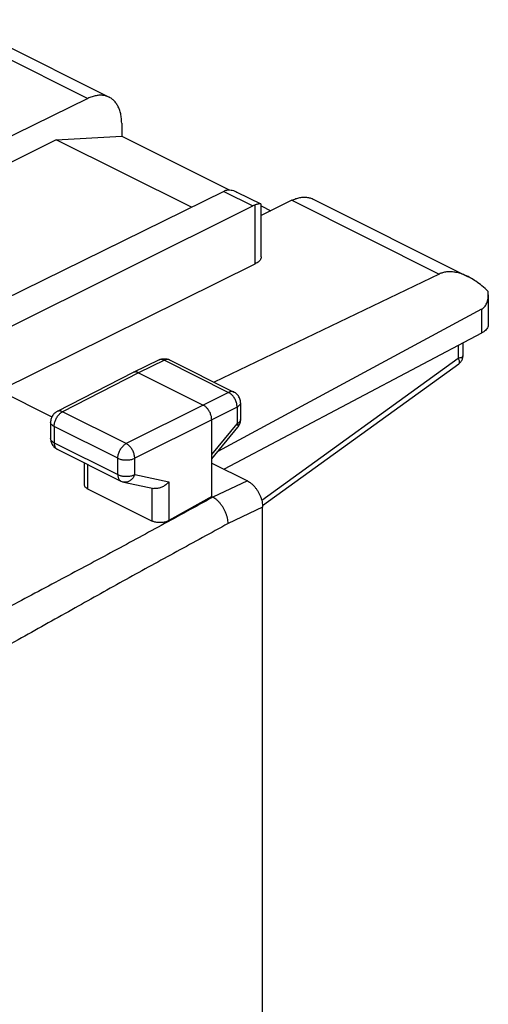
# Model space of a CAD drawing. Extents: x -19.3 to 8.2, y -25.6 to 25.6.
# Drawn here: x -1.5 to 8.2, y 5.1 to 25.6 of the extents above; entities that cross this region are included whole.
import ezdxf

# ---------------------------------------------------------------- set-up
doc = ezdxf.new("R2010")
doc.units = 0
doc.header["$LTSCALE"] = 16.335
doc.layers.get('0').update_dxf_attribs({"linetype": 'CONTINUOUS'})

msp = doc.modelspace()

# ---------------------------------------------------------------- linework, layer by layer
at = {"color": 7, "linetype": 'CONTINUOUS'}
for p, q in [((-2.882, 25.634), (0.345, 24.02)), ((-0.096, 23.995), (-5.238, 21.479)), ((0.605, 23.479), (0.605, 23.209)), ((-0.755, 23.135), (0.605, 23.209)), ((0.605, 23.209), (2.84, 22.091)), ((-0.755, 23.135), (-4.653, 21.186)), ((2.055, 21.729), (-0.755, 23.135)), ((2.728, 22.061), (-1.87, 19.795)), ((3.004, 22.047), (3.5, 21.799)), ((-1.941, 19.128), (3.334, 21.758)), ((4.146, 21.874), (3.507, 21.561)), ((3.507, 20.7), (3.507, 21.788)), ((3.507, 21.757), (3.706, 21.658)), ((4.587, 21.899), (7.815, 20.285)), ((-1.941, 17.916), (3.384, 20.552)), ((7.213, 20.34), (2.53, 18.088)), ((8.235, 19.907), (8.235, 19.285)), ((8.095, 19.606), (2.603, 16.643)), ((8.095, 19.109), (2.737, 16.276)), ((7.707, 18.904), (7.707, 18.637)), ((1.382, 18.553), (0.847, 18.292)), ((1.603, 18.552), (2.941, 17.883)), ((3.538, 15.52), (7.624, 18.474)), ((0.846, 18.291), (-0.738, 17.479)), ((0.847, 18.292), (0.846, 18.291)), ((0.958, 18.285), (2.302, 17.613)), ((-1.941, 17.916), (-0.847, 17.369)), ((3.079, 17.659), (3.079, 17.312)), ((-0.874, 17.257), (-0.874, 16.917)), ((2.478, 15.706), (2.478, 17.308)), ((2.478, 16.491), (3.022, 17.153)), ((-0.735, 16.693), (0.59, 16.031)), ((-0.171, 15.957), (-0.171, 16.411)), ((2.478, 16.405), (3.221, 16.034)), ((0.65, 16.009), (1.275, 15.879)), ((1.236, 15.198), (-0.097, 15.865)), ((2.478, 15.706), (1.588, 15.209)), ((2.478, 15.706), (2.502, 15.694)), ((3.539, -22.518), (3.539, 15.485))]:
    msp.add_line(p, q, dxfattribs=at)
at = {"color": 9, "linetype": 'CONTINUOUS'}
for p, q in [((-3.163, 25.528), (-0.096, 23.995)), ((2.728, 22.061), (3.334, 21.758)), ((3.384, 20.552), (3.384, 21.779)), ((4.146, 21.874), (7.213, 20.34)), ((8.095, 19.606), (8.095, 19.109)), ((7.609, 18.852), (7.609, 18.589)), ((1.493, 18.545), (0.958, 18.285)), ((1.493, 18.545), (2.83, 17.876)), ((3.519, 15.631), (7.609, 18.589)), ((0.958, 18.285), (-0.625, 17.473)), ((2.83, 17.876), (2.302, 17.613)), ((0.7, 16.81), (-0.625, 17.473)), ((2.302, 17.613), (0.7, 16.81)), ((3.007, 17.571), (2.478, 17.308)), ((3.007, 17.571), (3.007, 17.224)), ((2.478, 17.308), (0.877, 16.505)), ((2.478, 16.581), (3.007, 17.224)), ((-0.8, 17.168), (-0.8, 16.828)), ((0.525, 16.506), (-0.8, 17.168)), ((-0.8, 16.828), (0.525, 16.166)), ((0.525, 16.166), (0.525, 16.506)), ((0.877, 16.165), (0.877, 16.505)), ((-0.097, 15.865), (-0.097, 16.374)), ((0.877, 16.165), (1.588, 16.017)), ((1.588, 16.017), (1.588, 15.209)), ((3.221, 16.034), (2.501, 15.694)), ((1.236, 15.887), (1.236, 15.198)), ((3.539, 15.485), (2.821, 15.146))]:
    msp.add_line(p, q, dxfattribs=at)
at = {"color": 7, "linetype": 'CONTINUOUS'}
for points, knots in [([(0.345, 24.02), (0.331, 24.027), (0.294, 24.043), (0.229, 24.059), (0.151, 24.063), (0.07, 24.054), (-0.014, 24.031), (-0.069, 24.008), (-0.096, 23.995)], [0, 0, 0, 0, 0.100774, 0.263774, 0.433009, 0.61075, 0.799486, 1, 1, 1, 1]), ([(0.605, 23.479), (0.605, 23.513), (0.602, 23.579), (0.587, 23.674), (0.562, 23.761), (0.527, 23.839), (0.483, 23.907), (0.431, 23.964), (0.383, 24), (0.353, 24.016), (0.345, 24.02)], [0, 0, 0, 0, 0.160629, 0.31268, 0.455723, 0.590508, 0.717535, 0.838932, 0.956375, 1, 1, 1, 1]), ([(2.777, 22.081), (2.769, 22.078), (2.752, 22.072), (2.736, 22.065), (2.728, 22.061)], [0, 0, 0, 0, 0.490212, 1, 1, 1, 1]), ([(2.777, 22.081), (2.789, 22.085), (2.816, 22.091), (2.86, 22.091), (2.908, 22.084), (2.957, 22.069), (2.988, 22.055), (3.003, 22.047)], [0, 0, 0, 0, 0.166505, 0.350652, 0.555955, 0.78529, 1, 1, 1, 1]), ([(4.146, 21.874), (4.174, 21.887), (4.229, 21.91), (4.312, 21.933), (4.394, 21.942), (4.472, 21.937), (4.536, 21.922), (4.574, 21.906), (4.587, 21.899)], [0, 0, 0, 0, 0.200514, 0.38925, 0.566991, 0.736226, 0.899226, 1, 1, 1, 1]), ([(3.384, 21.779), (3.375, 21.776), (3.358, 21.77), (3.342, 21.762), (3.334, 21.758)], [0, 0, 0, 0, 0.48976, 1, 1, 1, 1]), ([(3.501, 21.799), (3.498, 21.801), (3.487, 21.802), (3.469, 21.801), (3.445, 21.796), (3.416, 21.789), (3.395, 21.783), (3.384, 21.779)], [0, 0, 0, 0, 0.089657, 0.246001, 0.453609, 0.707559, 1, 1, 1, 1]), ([(3.508, 21.788), (3.508, 21.788), (3.507, 21.792), (3.505, 21.796), (3.501, 21.798), (3.501, 21.799)], [0, 0, 0, 0, 0.081124, 0.836133, 1, 1, 1, 1]), ([(3.507, 20.7), (3.507, 20.698), (3.507, 20.685), (3.502, 20.66), (3.485, 20.629), (3.459, 20.6), (3.425, 20.574), (3.398, 20.559), (3.384, 20.552)], [0, 0, 0, 0, 0.034339, 0.192629, 0.363122, 0.552276, 0.764352, 1, 1, 1, 1]), ([(7.813, 20.286), (7.79, 20.298), (7.732, 20.324), (7.641, 20.357), (7.541, 20.38), (7.449, 20.389), (7.363, 20.385), (7.285, 20.369), (7.236, 20.351), (7.213, 20.34)], [0, 0, 0, 0, 0.123827, 0.305477, 0.468247, 0.615806, 0.751062, 0.878088, 1, 1, 1, 1]), ([(8.231, 19.978), (8.19, 20.019), (8.109, 20.093), (7.983, 20.188), (7.884, 20.249), (7.828, 20.279), (7.813, 20.286)], [0, 0, 0, 0, 0.331318, 0.633104, 0.904904, 1, 1, 1, 1]), ([(8.095, 19.606), (8.106, 19.612), (8.129, 19.627), (8.159, 19.656), (8.184, 19.691), (8.206, 19.734), (8.222, 19.783), (8.233, 19.841), (8.235, 19.883), (8.235, 19.906), (8.235, 19.907)], [0, 0, 0, 0, 0.113954, 0.231161, 0.354466, 0.488704, 0.637407, 0.80452, 0.993261, 1, 1, 1, 1]), ([(8.235, 19.285), (8.235, 19.28), (8.234, 19.262), (8.226, 19.233), (8.206, 19.198), (8.177, 19.165), (8.139, 19.135), (8.11, 19.117), (8.095, 19.109)], [0, 0, 0, 0, 0.06624, 0.220974, 0.387878, 0.571456, 0.775428, 1, 1, 1, 1]), ([(1.382, 18.553), (1.394, 18.559), (1.42, 18.569), (1.461, 18.577), (1.503, 18.579), (1.545, 18.574), (1.578, 18.563), (1.597, 18.555), (1.603, 18.552)], [0, 0, 0, 0, 0.177429, 0.359374, 0.542374, 0.726053, 0.911768, 1, 1, 1, 1]), ([(7.624, 18.474), (7.629, 18.478), (7.643, 18.489), (7.663, 18.509), (7.682, 18.537), (7.696, 18.568), (7.705, 18.601), (7.707, 18.624), (7.707, 18.636), (7.707, 18.637)], [0, 0, 0, 0, 0.093657, 0.273439, 0.453217, 0.632997, 0.812786, 0.992573, 1, 1, 1, 1]), ([(0.958, 18.285), (0.95, 18.289), (0.934, 18.296), (0.909, 18.301), (0.885, 18.303), (0.864, 18.299), (0.852, 18.295), (0.847, 18.292)], [0, 0, 0, 0, 0.236514, 0.456478, 0.662057, 0.857172, 1, 1, 1, 1]), ([(3.079, 17.659), (3.079, 17.674), (3.076, 17.702), (3.065, 17.744), (3.047, 17.784), (3.022, 17.82), (2.991, 17.852), (2.963, 17.871), (2.945, 17.881), (2.941, 17.883)], [0, 0, 0, 0, 0.155089, 0.311919, 0.469636, 0.627849, 0.786407, 0.945086, 1, 1, 1, 1]), ([(-0.738, 17.479), (-0.745, 17.475), (-0.763, 17.465), (-0.79, 17.445), (-0.817, 17.416), (-0.84, 17.384), (-0.857, 17.349), (-0.869, 17.311), (-0.873, 17.28), (-0.874, 17.262), (-0.874, 17.257)], [0, 0, 0, 0, 0.087638, 0.228802, 0.370694, 0.513437, 0.657053, 0.801569, 0.946811, 1, 1, 1, 1]), ([(2.478, 17.308), (2.478, 17.319), (2.477, 17.34), (2.472, 17.373), (2.463, 17.406), (2.451, 17.439), (2.436, 17.472), (2.418, 17.502), (2.398, 17.531), (2.376, 17.557), (2.352, 17.579), (2.328, 17.598), (2.31, 17.609), (2.302, 17.613)], [0, 0, 0, 0, 0.086298, 0.176772, 0.270494, 0.366377, 0.463236, 0.559842, 0.654978, 0.747492, 0.836354, 0.920721, 1, 1, 1, 1]), ([(3.022, 17.153), (3.031, 17.164), (3.047, 17.187), (3.065, 17.225), (3.076, 17.265), (3.079, 17.295), (3.079, 17.31), (3.079, 17.312)], [0, 0, 0, 0, 0.241953, 0.485236, 0.728623, 0.971952, 1, 1, 1, 1]), ([(-0.874, 16.917), (-0.874, 16.904), (-0.872, 16.879), (-0.863, 16.841), (-0.849, 16.806), (-0.829, 16.772), (-0.804, 16.742), (-0.775, 16.717), (-0.751, 16.701), (-0.738, 16.694), (-0.735, 16.693)], [0, 0, 0, 0, 0.137204, 0.275369, 0.414323, 0.553833, 0.693645, 0.833481, 0.97306, 1, 1, 1, 1]), ([(0.59, 16.031), (0.6, 16.025), (0.62, 16.017), (0.641, 16.011), (0.65, 16.009)], [0, 0, 0, 0, 0.547771, 1, 1, 1, 1]), ([(1.588, 16.017), (1.581, 16.007), (1.564, 15.989), (1.536, 15.964), (1.506, 15.941), (1.474, 15.92), (1.439, 15.903), (1.404, 15.889), (1.369, 15.88), (1.333, 15.875), (1.302, 15.875), (1.282, 15.878), (1.275, 15.879)], [0, 0, 0, 0, 0.102418, 0.207378, 0.313984, 0.421267, 0.528222, 0.633844, 0.737171, 0.837363, 0.933807, 1, 1, 1, 1]), ([(3.221, 16.034), (3.236, 16.026), (3.268, 16.008), (3.312, 15.974), (3.354, 15.933), (3.394, 15.886), (3.43, 15.835), (3.462, 15.78), (3.489, 15.722), (3.511, 15.662), (3.527, 15.602), (3.537, 15.543), (3.539, 15.504), (3.539, 15.485)], [0, 0, 0, 0, 0.079265, 0.163707, 0.252472, 0.345127, 0.440112, 0.536885, 0.633584, 0.7296, 0.823203, 0.913739, 1, 1, 1, 1]), ([(-0.097, 15.865), (-0.106, 15.869), (-0.122, 15.879), (-0.143, 15.896), (-0.159, 15.915), (-0.168, 15.935), (-0.171, 15.949), (-0.171, 15.957), (-0.171, 15.957)], [0, 0, 0, 0, 0.238787, 0.45517, 0.649086, 0.827392, 0.99649, 1, 1, 1, 1]), ([(2.821, 15.146), (2.821, 15.165), (2.818, 15.204), (2.807, 15.263), (2.791, 15.322), (2.768, 15.381), (2.741, 15.439), (2.709, 15.494), (2.673, 15.545), (2.633, 15.592), (2.591, 15.633), (2.548, 15.667), (2.517, 15.687), (2.501, 15.694)], [0, 0, 0, 0, 0.085928, 0.176235, 0.269951, 0.365947, 0.462992, 0.559812, 0.655143, 0.747782, 0.836648, 0.92084, 1, 1, 1, 1]), ([(1.588, 15.209), (1.579, 15.204), (1.558, 15.194), (1.525, 15.182), (1.489, 15.173), (1.451, 15.167), (1.412, 15.165), (1.373, 15.165), (1.335, 15.169), (1.299, 15.175), (1.266, 15.185), (1.245, 15.194), (1.236, 15.198)], [0, 0, 0, 0, 0.09097, 0.188611, 0.290702, 0.396696, 0.503884, 0.61073, 0.715687, 0.816133, 0.911599, 1, 1, 1, 1])]:
    msp.add_open_spline(points, degree=3, knots=knots, dxfattribs=at)
msp.add_open_spline([(8.235, 19.907), (8.235, 19.93), (8.234, 19.954), (8.231, 19.978)], degree=3, dxfattribs=at)
at = {"color": 9, "linetype": 'CONTINUOUS'}
for points, knots in [([(1.493, 18.545), (1.484, 18.549), (1.466, 18.557), (1.439, 18.563), (1.413, 18.563), (1.394, 18.558), (1.384, 18.554), (1.382, 18.553)], [0, 0, 0, 0, 0.259143, 0.498424, 0.721192, 0.933352, 1, 1, 1, 1]), ([(1.603, 18.552), (1.601, 18.553), (1.591, 18.557), (1.572, 18.562), (1.546, 18.562), (1.519, 18.557), (1.501, 18.549), (1.493, 18.545)], [0, 0, 0, 0, 0.070674, 0.28208, 0.504072, 0.742455, 1, 1, 1, 1]), ([(7.707, 18.637), (7.707, 18.635), (7.707, 18.629), (7.701, 18.617), (7.687, 18.606), (7.666, 18.598), (7.64, 18.592), (7.62, 18.589), (7.609, 18.589)], [0, 0, 0, 0, 0.041987, 0.161216, 0.305737, 0.491365, 0.723334, 1, 1, 1, 1]), ([(7.624, 18.474), (7.626, 18.476), (7.632, 18.481), (7.638, 18.493), (7.639, 18.512), (7.634, 18.535), (7.624, 18.561), (7.615, 18.579), (7.609, 18.589)], [0, 0, 0, 0, 0.054587, 0.17757, 0.323722, 0.507223, 0.7331, 1, 1, 1, 1]), ([(2.941, 17.883), (2.938, 17.884), (2.928, 17.889), (2.91, 17.893), (2.884, 17.893), (2.857, 17.888), (2.839, 17.881), (2.83, 17.876)], [0, 0, 0, 0, 0.070154, 0.281562, 0.503561, 0.741947, 1, 1, 1, 1]), ([(3.007, 17.571), (3.007, 17.583), (3.005, 17.607), (2.999, 17.643), (2.988, 17.68), (2.974, 17.716), (2.956, 17.751), (2.935, 17.783), (2.911, 17.813), (2.886, 17.839), (2.859, 17.86), (2.84, 17.872), (2.83, 17.876)], [0, 0, 0, 0, 0.095092, 0.195233, 0.298996, 0.404927, 0.511434, 0.616904, 0.719777, 0.818641, 0.912322, 1, 1, 1, 1]), ([(3.079, 17.659), (3.079, 17.653), (3.077, 17.639), (3.067, 17.62), (3.052, 17.602), (3.032, 17.585), (3.015, 17.576), (3.007, 17.571)], [0, 0, 0, 0, 0.162134, 0.338413, 0.534281, 0.754377, 1, 1, 1, 1]), ([(-0.8, 17.168), (-0.8, 17.18), (-0.799, 17.204), (-0.792, 17.24), (-0.782, 17.276), (-0.767, 17.312), (-0.75, 17.347), (-0.729, 17.379), (-0.705, 17.409), (-0.68, 17.435), (-0.653, 17.456), (-0.634, 17.468), (-0.625, 17.473)], [0, 0, 0, 0, 0.095104, 0.195141, 0.29885, 0.40476, 0.51128, 0.616787, 0.719712, 0.818625, 0.912337, 1, 1, 1, 1]), ([(-0.625, 17.473), (-0.633, 17.477), (-0.651, 17.484), (-0.679, 17.49), (-0.705, 17.49), (-0.724, 17.485), (-0.735, 17.481), (-0.738, 17.479)], [0, 0, 0, 0, 0.254664, 0.490326, 0.709549, 0.917907, 1, 1, 1, 1]), ([(-0.8, 17.168), (-0.809, 17.173), (-0.825, 17.182), (-0.846, 17.199), (-0.861, 17.217), (-0.871, 17.236), (-0.874, 17.25), (-0.874, 17.257), (-0.874, 17.257)], [0, 0, 0, 0, 0.243816, 0.46282, 0.657713, 0.832964, 0.996819, 1, 1, 1, 1]), ([(3.079, 17.312), (3.079, 17.305), (3.077, 17.292), (3.067, 17.272), (3.052, 17.254), (3.032, 17.238), (3.015, 17.228), (3.007, 17.224)], [0, 0, 0, 0, 0.162242, 0.33855, 0.53444, 0.754564, 1, 1, 1, 1]), ([(3.007, 17.224), (3.011, 17.217), (3.018, 17.204), (3.025, 17.186), (3.028, 17.17), (3.026, 17.159), (3.023, 17.155), (3.022, 17.154)], [0, 0, 0, 0, 0.320508, 0.58312, 0.789664, 0.95207, 1, 1, 1, 1]), ([(-0.8, 16.828), (-0.809, 16.833), (-0.825, 16.842), (-0.846, 16.859), (-0.861, 16.877), (-0.871, 16.896), (-0.874, 16.91), (-0.874, 16.917), (-0.874, 16.917)], [0, 0, 0, 0, 0.244213, 0.463147, 0.657982, 0.833175, 0.996992, 1, 1, 1, 1]), ([(-0.8, 16.828), (-0.8, 16.818), (-0.799, 16.798), (-0.793, 16.769), (-0.784, 16.743), (-0.771, 16.722), (-0.754, 16.705), (-0.742, 16.696), (-0.735, 16.693)], [0, 0, 0, 0, 0.198471, 0.383723, 0.555455, 0.715077, 0.865511, 1, 1, 1, 1]), ([(0.525, 16.506), (0.525, 16.517), (0.526, 16.541), (0.533, 16.577), (0.543, 16.614), (0.558, 16.65), (0.576, 16.684), (0.596, 16.717), (0.62, 16.746), (0.645, 16.772), (0.672, 16.794), (0.691, 16.805), (0.7, 16.81)], [0, 0, 0, 0, 0.095126, 0.195187, 0.298922, 0.404856, 0.511399, 0.616924, 0.719865, 0.818784, 0.912498, 1, 1, 1, 1]), ([(0.877, 16.505), (0.877, 16.517), (0.875, 16.541), (0.869, 16.577), (0.858, 16.614), (0.844, 16.65), (0.826, 16.684), (0.805, 16.717), (0.781, 16.746), (0.756, 16.772), (0.729, 16.794), (0.71, 16.805), (0.7, 16.81)], [0, 0, 0, 0, 0.095075, 0.195177, 0.299015, 0.405081, 0.511751, 0.617365, 0.720322, 0.819165, 0.912678, 1, 1, 1, 1]), ([(0.525, 16.506), (0.534, 16.501), (0.555, 16.492), (0.588, 16.482), (0.624, 16.475), (0.662, 16.47), (0.701, 16.469), (0.74, 16.47), (0.777, 16.475), (0.813, 16.482), (0.847, 16.492), (0.868, 16.501), (0.877, 16.505)], [0, 0, 0, 0, 0.089074, 0.185125, 0.28674, 0.392224, 0.499703, 0.607215, 0.712799, 0.814568, 0.91083, 1, 1, 1, 1]), ([(0.525, 16.166), (0.525, 16.155), (0.526, 16.135), (0.532, 16.106), (0.541, 16.081), (0.554, 16.059), (0.571, 16.042), (0.583, 16.034), (0.59, 16.031)], [0, 0, 0, 0, 0.198471, 0.383723, 0.555455, 0.715077, 0.865511, 1, 1, 1, 1]), ([(0.525, 16.166), (0.534, 16.161), (0.555, 16.152), (0.588, 16.142), (0.624, 16.135), (0.662, 16.13), (0.701, 16.129), (0.739, 16.13), (0.777, 16.135), (0.813, 16.142), (0.847, 16.152), (0.868, 16.161), (0.877, 16.165)], [0, 0, 0, 0, 0.089054, 0.18508, 0.286669, 0.392127, 0.499582, 0.607074, 0.712641, 0.814405, 0.910666, 1, 1, 1, 1]), ([(0.877, 16.165), (0.873, 16.153), (0.862, 16.13), (0.842, 16.098), (0.819, 16.07), (0.793, 16.046), (0.764, 16.027), (0.734, 16.014), (0.703, 16.007), (0.675, 16.006), (0.657, 16.008), (0.65, 16.009)], [0, 0, 0, 0, 0.128939, 0.255227, 0.377836, 0.496147, 0.6099, 0.719282, 0.824956, 0.928035, 1, 1, 1, 1]), ([(2.502, 15.694), (2.144, 15.499), (1.435, 15.111), (0.367, 14.53), (-0.722, 13.95), (-1.86, 13.344), (-2.636, 12.926), (-3.036, 12.708)], [0, 0, 0, 0, 0.194323, 0.385344, 0.579694, 0.782839, 1, 1, 1, 1]), ([(2.821, 15.146), (2.464, 14.951), (1.756, 14.565), (0.692, 13.982), (-0.382, 13.38), (-1.503, 12.75), (-2.271, 12.323), (-2.67, 12.105)], [0, 0, 0, 0, 0.194385, 0.385448, 0.579751, 0.782827, 1, 1, 1, 1])]:
    msp.add_open_spline(points, degree=3, knots=knots, dxfattribs=at)
msp.add_open_spline([(3.022, 17.154), (3.022, 17.153), (3.022, 17.153), (3.022, 17.153)], degree=3, dxfattribs=at)

doc.saveas('drawing.dxf')
